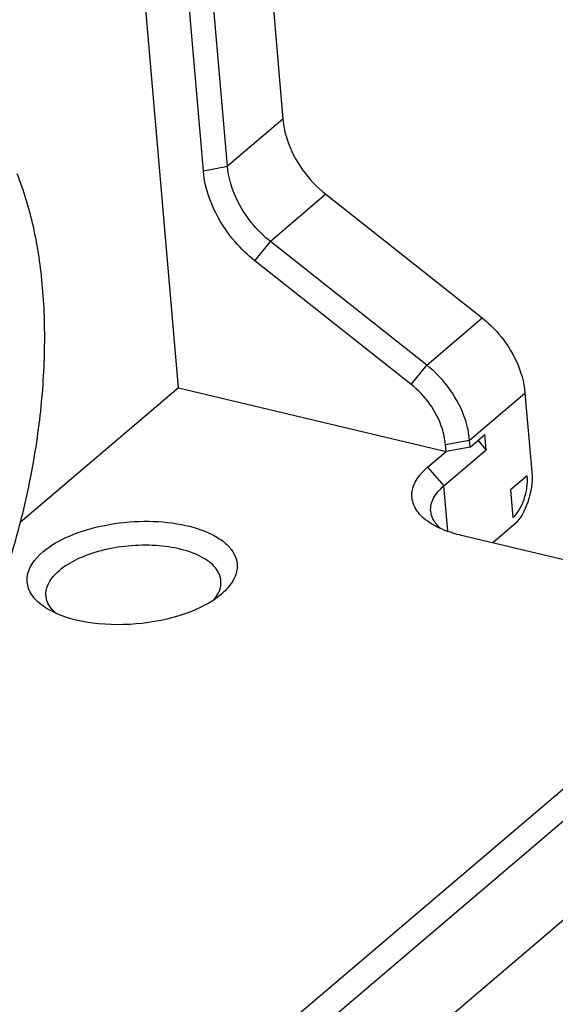
# Model space of a CAD drawing. Units: millimetres. Extents: x 0 to 841, y 0 to 594.
# Drawn here: x 801 to 816, y 498 to 526 of the extents above; entities that cross this region are included whole.
import ezdxf

# ---------------------------------------------------------------- set-up
doc = ezdxf.new("R2010")
doc.units = ezdxf.units.MM
doc.header["$LTSCALE"] = 46.255
doc.layers.get('0').update_dxf_attribs({"linetype": 'CONTINUOUS'})
doc.layers.add('_24_IMPORT', color=7, linetype='CONTINUOUS')
doc.layers.add('_26_DATUM_AXIS', color=7, linetype='CONTINUOUS')

msp = doc.modelspace()

# ---------------------------------------------------------------- linework, layer by layer
at = {"color": 7}
for p, q in [((805.393, 515.72), (802.648, 547.526)), ((806.973, 539.541), (808.369, 523.37)), ((806.104, 521.904), (804.708, 538.075)), ((806.79, 522.028), (805.394, 538.198)), ((809.59, 521.233), (814.043, 517.714)), ((812.464, 516.371), (808.012, 519.89)), ((812.022, 515.82), (807.57, 519.339)), ((815.264, 515.576), (815.458, 513.331)), ((813.703, 514.036), (813.686, 514.234)), ((813.703, 514.036), (814.124, 514.394)), ((814.161, 513.96), (813.929, 514.23)), ((814.161, 513.96), (814.124, 514.394)), ((812.952, 512.931), (814.161, 513.96)), ((813.016, 513.914), (812.999, 514.11)), ((815.327, 513.219), (814.854, 512.817)), ((814.854, 512.817), (814.921, 512.034)), ((814.94, 511.817), (814.346, 511.311)), ((818.536, 510.319), (813.454, 511.523)), ((806.632, 509.866), (806.617, 509.852))]:
    msp.add_line(p, q, dxfattribs=at)
at = {"color": 9}
for p, q in [((808.369, 523.37), (806.79, 522.028)), ((806.104, 521.904), (806.79, 522.028)), ((809.59, 521.233), (808.012, 519.89)), ((807.57, 519.339), (808.012, 519.89)), ((812.464, 516.371), (814.043, 517.714)), ((812.022, 515.82), (812.464, 516.371)), ((813.686, 514.234), (815.264, 515.576)), ((812.999, 514.11), (813.686, 514.234)), ((812.491, 513.467), (812.952, 512.931)), ((813.063, 511.641), (812.952, 512.931))]:
    msp.add_line(p, q, dxfattribs=at)
at = {"color": 7}
msp.add_arc((802.205, 509.854), 0.585, 184.9348, 188.5772, dxfattribs=at)
for points, knots in [([(808.369, 523.37), (808.386, 523.173), (808.562, 522.354), (809.092, 521.627), (809.59, 521.233)], [0, 0, 0, 0, 0.237365, 1, 1, 1, 1]), ([(807.57, 519.339), (807.366, 519.5), (806.646, 520.192), (806.167, 521.168), (806.104, 521.904)], [0, 0, 0, 0, 0.260117, 1, 1, 1, 1]), ([(808.012, 519.89), (807.842, 520.024), (807.242, 520.601), (806.843, 521.414), (806.79, 522.028)], [0, 0, 0, 0, 0.260117, 1, 1, 1, 1]), ([(814.043, 517.714), (814.213, 517.58), (814.813, 517.003), (815.211, 516.19), (815.264, 515.576)], [0, 0, 0, 0, 0.260117, 1, 1, 1, 1]), ([(813.686, 514.234), (813.669, 514.431), (813.492, 515.25), (812.963, 515.977), (812.464, 516.371)], [0, 0, 0, 0, 0.237365, 1, 1, 1, 1]), ([(812.999, 514.11), (812.986, 514.268), (812.844, 514.924), (812.421, 515.505), (812.022, 515.82)], [0, 0, 0, 0, 0.237365, 1, 1, 1, 1]), ([(812.378, 512.018), (812.271, 512.111), (812.089, 512.321), (811.974, 512.897), (812.271, 513.28), (812.491, 513.467)], [0, 0, 0, 0, 0.255851, 0.481123, 1, 1, 1, 1]), ([(814.921, 512.034), (815.074, 512.164), (815.278, 512.565), (815.346, 512.994), (815.327, 513.219)], [0, 0, 0, 0, 0.470613, 1, 1, 1, 1]), ([(815.458, 513.331), (815.483, 513.044), (815.396, 512.495), (815.136, 511.983), (814.94, 511.817)], [0, 0, 0, 0, 0.529382, 1, 1, 1, 1]), ([(812.579, 512.215), (812.568, 512.339), (812.642, 512.624), (812.836, 512.833), (812.952, 512.931)], [0, 0, 0, 0, 0.449185, 1, 1, 1, 1]), ([(812.864, 511.718), (812.84, 511.739), (812.754, 511.819), (812.681, 511.916), (812.642, 511.993)], [0, 0, 0, 0, 0.268612, 1, 1, 1, 1]), ([(801.534, 511.056), (801.758, 511.246), (802.332, 511.563), (803.314, 511.847), (804.396, 511.958), (805.434, 511.878), (806.203, 511.652), (806.669, 511.369), (806.91, 511.134), (807.053, 510.866), (807.093, 510.468), (806.937, 510.189), (806.804, 510.036)], [0, 0, 0, 0, 0.127368, 0.279272, 0.441253, 0.596139, 0.72861, 0.783673, 0.831219, 0.872984, 0.912427, 1, 1, 1, 1]), ([(813.454, 511.523), (813.374, 511.542), (813.084, 511.62), (812.801, 511.735), (812.613, 511.848)], [0, 0, 0, 0, 0.27198, 1, 1, 1, 1]), ([(806.604, 510.233), (806.592, 510.366), (806.453, 510.654), (806.028, 510.952), (805.44, 511.158), (804.729, 511.256), (803.961, 511.241), (803.206, 511.111), (802.537, 510.881), (802.15, 510.652), (801.995, 510.52)], [0, 0, 0, 0, 0.077462, 0.174187, 0.295653, 0.437373, 0.589896, 0.741707, 0.881418, 1, 1, 1, 1]), ([(801.445, 509.586), (801.332, 509.68), (801.142, 509.89), (801.01, 510.474), (801.311, 510.866), (801.534, 511.056)], [0, 0, 0, 0, 0.258192, 0.483551, 1, 1, 1, 1]), ([(801.622, 509.803), (801.612, 509.927), (801.685, 510.213), (801.879, 510.421), (801.995, 510.52)], [0, 0, 0, 0, 0.449274, 1, 1, 1, 1]), ([(806.533, 509.887), (806.547, 509.915), (806.593, 510.024), (806.611, 510.146), (806.604, 510.233)], [0, 0, 0, 0, 0.26415, 1, 1, 1, 1]), ([(801.91, 509.304), (801.871, 509.338), (801.74, 509.464), (801.646, 509.636), (801.627, 509.766)], [0, 0, 0, 0, 0.278414, 1, 1, 1, 1]), ([(806.617, 509.852), (806.317, 509.597), (805.514, 509.211), (804.191, 508.952), (802.845, 508.987), (801.992, 509.234), (801.657, 509.436)], [0, 0, 0, 0, 0.227349, 0.500909, 0.773968, 1, 1, 1, 1])]:
    msp.add_open_spline(points, degree=3, knots=knots, dxfattribs=at)
for points in [[(812.613, 511.848), (812.531, 511.898), (812.451, 511.954), (812.378, 512.018)], [(812.642, 511.993), (812.608, 512.062), (812.586, 512.138), (812.579, 512.215)], [(806.804, 510.036), (806.751, 509.975), (806.693, 509.918), (806.632, 509.866)], [(806.414, 509.702), (806.46, 509.759), (806.501, 509.821), (806.533, 509.887)], [(801.657, 509.436), (801.583, 509.481), (801.511, 509.531), (801.445, 509.586)]]:
    msp.add_open_spline(points, degree=3, dxfattribs=at)
at = {"layer": '_24_IMPORT', "color": 7}
for points, knots in [([(801.526, 518.573), (801.475, 519.158), (801.316, 520.261), (800.997, 521.332), (800.798, 521.816)], [0, 0, 0, 0, 0.528687, 1, 1, 1, 1]), ([(796.955, 504.287), (797.337, 504.666), (798.071, 505.538), (799.028, 507.042), (799.87, 508.767), (800.571, 510.656), (801.106, 512.644), (801.457, 514.663), (801.612, 516.646), (801.58, 517.946), (801.526, 518.573)], [0, 0, 0, 0, 0.104824, 0.221097, 0.346591, 0.478368, 0.613085, 0.747216, 0.877261, 1, 1, 1, 1])]:
    msp.add_open_spline(points, degree=3, knots=knots, dxfattribs=at)
at = {"layer": '_26_DATUM_AXIS', "color": 7}
for p, q in [((805.393, 515.72), (800.89, 511.889)), ((805.393, 515.72), (813.016, 513.914)), ((812.491, 513.467), (813.016, 513.914)), ((813.703, 514.036), (813.019, 513.913)), ((793.673, 485.023), (819.98, 507.402)), ((820.441, 506.866), (794.134, 484.487)), ((794.36, 481.872), (820.667, 504.252))]:
    msp.add_line(p, q, dxfattribs=at)

doc.saveas('drawing.dxf')
